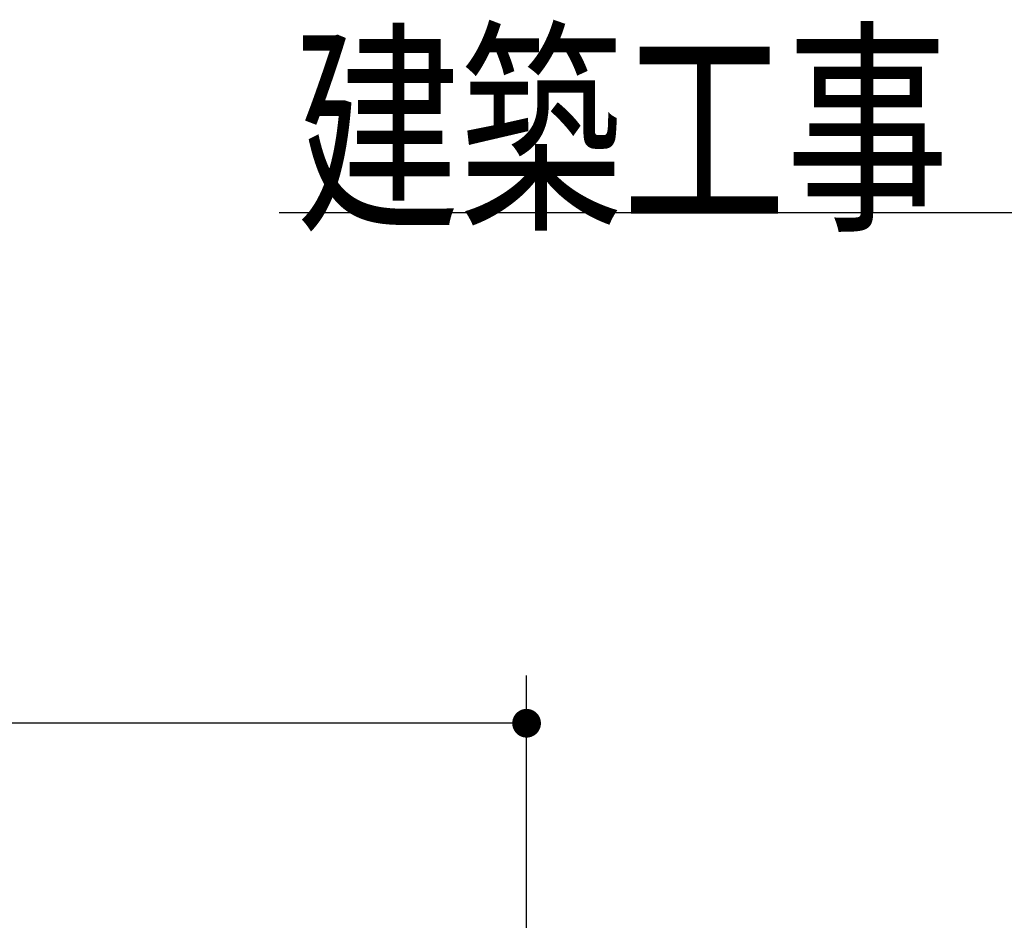
# Model space of a CAD drawing. Units: millimetres. Extents: x 128 to 6060, y -632 to 4222.
# Drawn here: x 2330 to 2639, y 2828 to 3111 of the extents above; entities that cross this region are included whole.
import ezdxf

# ---------------------------------------------------------------- set-up
doc = ezdxf.new("R2010")
doc.units = ezdxf.units.MM
doc.header["$LTSCALE"] = 3.75
doc.layers.add('10', color=3, linetype='Continuous', lineweight=9)
doc.layers.add('2', color=136, linetype='Continuous', lineweight=9, true_color=0x008080)
doc.styles.get("Standard").update_dxf_attribs({"font": 'txt', "bigfont": 'bigfont'})
doc.styles.add('ＭＳ ゴシック', font='txt')
doc.dimstyles.get("Standard").update_dxf_attribs({"dimtxt": 0.18, "dimasz": 0.18, "dimexe": 0.18, "dimexo": 0.0625, "dimgap": 0.09, "dimtad": 0, "dimtih": 1, "dimtoh": 1, "dimdec": 4, "dimzin": 0, "dimdsep": 46, "dimtxsty": 'Standard', "dimcen": 0.09, "dimadec": 0, "dimazin": 0, "dimtfac": 1, "dimtdec": 4, "dimtofl": 0, "dimtmove": 0, "dimatfit": 3, "dimfxl": 1, "dimtolj": 1, "dimtzin": 0, "dimarcsym": 0})

# ---------------------------------------------------------------- blocks, each defined once
blk = doc.blocks.new('_DOT')
at = {"color": 0}
blk.add_line((-0.5, 0), (-1, 0), dxfattribs=at)
at = {"color": 0, "const_width": 0.5}
blk.add_lwpolyline([(-0.25, 0, 1), (0.25, 0, 1)], format="xyb", close=True, dxfattribs=at)
blk = doc.blocks.new('Dim50')
at = {"layer": '2', "color": 136, "linetype": 'Continuous', "lineweight": 30, "true_color": 0x008080}
for p, q in [((1999.23, 2736.28), (1999.23, 2905.09)), ((2489.23, 2787.48), (2489.23, 2905.09)), ((2489.23, 2890.09), (1999.23, 2890.09))]:
    blk.add_line(p, q, dxfattribs=at)
at = {"layer": '2', "color": 136, "linetype": 'Continuous', "lineweight": 30, "true_color": 0x008080, "xscale": 9, "yscale": 9, "zscale": 9}
for p, rotation in [((1999.23, 2890.09), 179.9999999999998), ((2489.23, 2890.09), 359.9999999999997)]:
    blk.add_blockref('_DOT', p, dxfattribs=dict(at, rotation=rotation))
at = {"layer": '2', "color": 136, "linetype": 'Continuous', "lineweight": 9, "true_color": 0x008080, "insert": (2244.23, 2890.09), "char_height": 52.5, "width": 675, "attachment_point": 8, "style": 'ＭＳ ゴシック'}
blk.add_mtext('490', dxfattribs=at)

msp = doc.modelspace()

# ---------------------------------------------------------------- linework, layer by layer
at = {"layer": '10', "color": 3, "linetype": 'Continuous', "lineweight": 30}
msp.add_lwpolyline([(2764.491, 2780.459), (2642.834, 3050), (2411.667, 3050)], dxfattribs=at)

# ---------------------------------------------------------------- texts
at = {"layer": '10', "color": 3, "linetype": 'Continuous', "lineweight": 9, "insert": (2621.667, 3050), "char_height": 52.5, "width": 269.65273, "attachment_point": 9}
msp.add_mtext('{\\fＭＳ ゴシック;\\W0.714286;建築工事}', dxfattribs=at)

# ---------------------------------------------------------------- dimensions: what is measured, and where the dimension line sits
at = {"layer": '2', "color": 136, "linetype": 'Continuous', "lineweight": 30, "true_color": 0x008080}
dim = msp.add_linear_dim(base=(1999.226, 2890.088), p1=(2489.226, 2772.484), p2=(1999.226, 2721.284), angle=180, dimstyle='Standard', override={"dimscale": 1, "dimtxt": 52.5, "dimasz": 9, "dimexe": 15, "dimexo": 15, "dimgap": 0, "dimtad": 1, "dimtih": 0, "dimtoh": 0, "dimdec": 2, "dimzin": 8, "dimtxsty": 'ＭＳ ゴシック', "dimblk1": 'DOT', "dimblk2": 'DOT', "dimsah": 1, "dimse1": 0, "dimse2": 0, "dimtix": 0, "dimtofl": 1, "dimtmove": 1, "dimatfit": 2, "dimtzin": 8}, dxfattribs=at)
dim.commit()
dim.dimension.update_dxf_attribs({"geometry": 'Dim50', "text_midpoint": (2244.226, 2890.088), "dimtype": 160, "text_rotation": 360})

doc.saveas('drawing.dxf')
